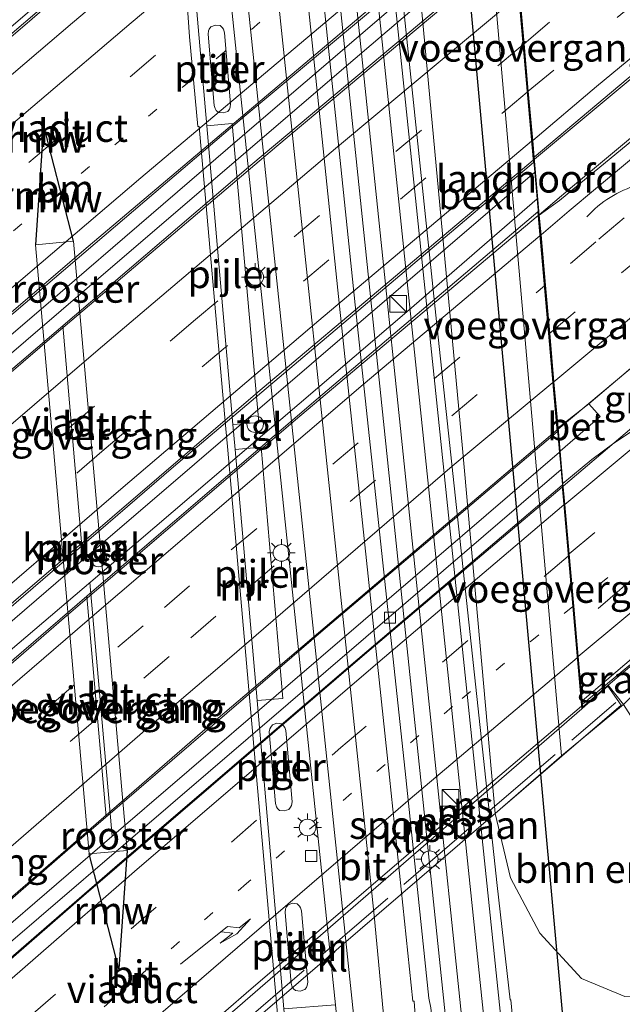
# Model space of a CAD drawing. Units: metres. Extents: x 82460 to 90000, y 449998 to 456251.
# Drawn here: x 83446 to 83500, y 450788 to 450877 of the extents above; entities that cross this region are included whole.
import ezdxf
from ezdxf.enums import TextEntityAlignment as Align

# ---------------------------------------------------------------- set-up
doc = ezdxf.new("R2010")
doc.units = ezdxf.units.M
for name, pattern in [('IE-TERREINAFSCHEIDING', [10, 8, -2]), ('VW-1-3_STREEP', [4, 1, -3]), ('VW-3-9_STREEP', [12, 3, -9])]:
    doc.linetypes.add(name, pattern=pattern)
doc.layers.get('0').update_dxf_attribs({"lineweight": 25})
for name, color, linetype, lineweight in [('B-ME-BV-GELEIDECONSTRUCTIE-GELEIDERAIL-L-B1', 213, 'BV-GELEIDERAIL', 18), ('B-ME-BV-GELEIDECONSTRUCTIE-GELEIDERAIL-L-B2', 213, 'BV-GELEIDERAIL', 18), ('B-ME-GR-BOMENSTRUIKEN-GV-B6', 93, 'Continuous', 18), ('B-ME-GW-TEENLIJN-L-B1', 93, 'Continuous', 18), ('B-ME-IE-GRASLAND-GV-B6', 93, 'Continuous', 18), ('B-ME-IE-INRICHTINGSELEMENT-GV-B7', 253, 'Continuous', 18), ('B-ME-IE-INRICHTINGSELEMENT-S-B1', 253, 'Continuous', 18), ('B-ME-IE-INRICHTINGSELEMENT-S-B2', 253, 'Continuous', 18), ('B-ME-IE-MEUBILAIR_WEGMEUBILAIR-LICHTMAST-S-B1', 8, 'Continuous', 18), ('B-ME-IE-MEUBILAIR_WEGMEUBILAIR-LICHTMAST-S-B2', 8, 'Continuous', 18), ('B-ME-IE-TERREINAFSCHEIDING-RASTERHEKWERK-L-B2', 8, 'IE-TERREINAFSCHEIDING', 18), ('B-ME-KW-DUIKER-L-B1', 10, 'Continuous', 25), ('B-ME-KW-LANDHOOFD-GV-B6', 173, 'Continuous', 18), ('B-ME-KW-PIJLER-GV-B6', 173, 'Continuous', 18), ('B-ME-KW-REMMINGWERK-L-B1', 10, 'Continuous', 25), ('B-ME-KW-VIADUCT-GV-B7', 173, 'Continuous', 18), ('B-ME-KW-VOEGOVERGANG-L-B2', 8, 'Continuous', 18), ('B-ME-MW-MUUR-GV-B6', 8, 'IE-TERREINAFSCHEIDING-KUNSTMATIG', 18), ('B-ME-OB-BEKLEDING-GV-B6', 253, 'Continuous', 18), ('B-ME-OG-WATER-GV-B6', 153, 'Continuous', 18), ('B-ME-SB-SPOOR-GV-B6', 253, 'Continuous', 18), ('B-ME-SB-SPOOR-L-B1', 253, 'Continuous', 18), ('B-ME-VH-VERH_SOORT-BETON-OVERIG-GV-B6', 8, 'IE-TERREINAFSCHEIDING-NATUURLIJK-HOUTWAL', 18), ('B-ME-VH-VERH_SOORT-BITUMEN-GV-B6', 8, 'IE-TERREINAFSCHEIDING-NATUURLIJK-HOUTWAL', 18), ('B-ME-VH-VERH_SOORT-BITUMEN-GV-B7', 8, 'IE-TERREINAFSCHEIDING-NATUURLIJK-HOUTWAL', 18), ('B-ME-VH-VERH_SOORT-KLINKERS-GV-B6', 8, 'IE-TERREINAFSCHEIDING-NATUURLIJK-HOUTWAL', 18), ('B-ME-VH-VERH_SOORT-TEGELS-GV-B6', 8, 'Continuous', 18), ('B-ME-VV-KOLK-S-B1', 8, 'Continuous', 18), ('B-ME-VW-MARKERING-13STREEP-045-L-B1', 255, 'VW-1-3_STREEP', 18), ('B-ME-VW-MARKERING-13STREEP-045-L-B2', 255, 'VW-1-3_STREEP', 18), ('B-ME-VW-MARKERING-39STREEP-015-L-B1', 255, 'VW-3-9_STREEP', 18), ('B-ME-VW-MARKERING-39STREEP-015-L-B2', 255, 'VW-3-9_STREEP', 18), ('B-ME-VW-MARKERING-PIJLRE750-S-B1', 7, 'Continuous', 18), ('B-ME-VW-MARKERING-PIJLRE750-S-B2', 7, 'Continuous', 18), ('B-ME-VW-MARKERING-PIJLVERDRIJF750-S-B1', 7, 'Continuous', 18), ('B-ME-VW-MARKERING-STREEP-015-L-B1', 7, 'Continuous', 18), ('B-ME-VW-MARKERING-STREEP-015-L-B2', 7, 'Continuous', 18)]:
    doc.layers.add(name, color=color, linetype=linetype, lineweight=lineweight)
doc.styles.add('NLCS-ISO', font='NLCS-ISO.TTF')
doc.linetypes.add('BV-GELEIDERAIL', pattern='A,10,-3,[108,NLCS.SHX,S=1,R=0,X=0,Y=0],-3', length=16)
doc.linetypes.add('IE-TERREINAFSCHEIDING-KUNSTMATIG', pattern='A,4,[82,NLCS.SHX,S=0.75,R=90,X=0,Y=0],4,-2', length=10)
doc.linetypes.add('IE-TERREINAFSCHEIDING-NATUURLIJK-HOUTWAL', pattern='A,7,-1.5,[67,NLCS.SHX,S=0.75,R=45,X=0,Y=0],-1.5,7,-1.5,[70,NLCS.SHX,S=0.75,R=0,X=0,Y=0],-1.5', length=20)

# ---------------------------------------------------------------- blocks, each defined once
blk = doc.blocks.new('kast')
blk.add_line((-0.75, -0.75), (0.75, 0.75))
blk.add_lwpolyline([(-0.75, 0.75), (0.75, 0.75), (0.75, -0.75), (-0.75, -0.75)], close=True)
blk = doc.blocks.new('dtb')
blk.add_circle((0, 0), 0.75)
blk = doc.blocks.new('kolk')
blk.add_lwpolyline([(-0.5, -0.5), (0.5, -0.5), (0.5, 0.5), (-0.5, 0.5)], close=True)
blk = doc.blocks.new('pijlvr')
for p, q in [((5.532, 0.366, 0.1), (5.368, -0.366, 0.1)), ((5.45, 0, 0.1), (5.45, 0, 0.1)), ((5.45, 0, 0.1), (5.45, 0, 0.1)), ((7.451, -0.447, 0.1), (5.532, 0.366, 0.1)), ((5.368, -0.366, 0.1), (7.451, -0.447, 0.1))]:
    blk.add_line(p, q)
blk.add_arc((2.725, -9.685, 0.1), 10.061, 74.28528, 105.71472)
blk = doc.blocks.new('lantaarnpaal')
for p, q in [((0, 0.75), (0, 1.25)), ((-0.75, 0), (-1.25, 0)), ((-0.884, 0.884), (-0.53, 0.53)), ((0.53, 0.53), (0.884, 0.884)), ((0.75, 0), (1.25, 0)), ((-0.53, -0.53), (-0.884, -0.884)), ((0, -0.75), (0, -1.25)), ((0.53, -0.53), (0.884, -0.884))]:
    blk.add_line(p, q)
blk.add_circle((0, 0), 0.75)
blk = doc.blocks.new('pijlr')
for p, q in [((0, 0, 0.1), (5.45, 0, 0.1)), ((5.45, -0.75, 0.1), (4.7, 0, 0.1)), ((6.2, -0.75, 0.1), (5.45, 0, 0.1)), ((4, -0.75, 0.1), (5.45, -0.75, 0.1)), ((5.7, -1.05, 0.1), (4, -0.75, 0.1)), ((7.5, -0.75, 0.1), (5.7, -1.05, 0.1)), ((7.5, -0.75, 0.1), (6.2, -0.75, 0.1))]:
    blk.add_line(p, q)

msp = doc.modelspace()

# ---------------------------------------------------------------- linework, layer by layer
at = {"layer": 'B-ME-BV-GELEIDECONSTRUCTIE-GELEIDERAIL-L-B1'}
msp.add_line((83494.631, 450840.184, 8.799), (83506.838, 450850.401, 8.807), dxfattribs=at)
for points in [[(83492.478, 450864.573, 9.112), (83503.983, 450874.157, 9.201), (83526.213, 450892.416, 9.053), (83526.649, 450892.772, 9.049)], [(83492.92, 450859.56, 9.196), (83495.733, 450861.958, 9.169), (83511.597, 450875.169, 9.178), (83520.547, 450882.519, 9.108), (83524.249, 450885.56, 9.079)], [(83495.087, 450835.019, 9.186), (83502.489, 450841.314, 9.192), (83505.944, 450844.021, 9.186), (83507.476, 450845.221, 9.183), (83509.355, 450846.746, 9.173)], [(83517.7, 450832.646, 8.87), (83508.121, 450824.678, 8.91), (83496.826, 450815.324, 8.846)]]:
    msp.add_polyline3d(points, dxfattribs=at)
at = {"layer": 'B-ME-BV-GELEIDECONSTRUCTIE-GELEIDERAIL-L-B2'}
for points in [[(83488.497, 450908.515, 8.734), (83471.748, 450894.587, 8.734), (83450.758, 450876.906, 8.823), (83429.618, 450858.885, 8.869), (83409.606, 450841.64, 8.762)], [(83411.38, 450821.527, 9.191), (83425.572, 450833.877, 9.13), (83451.774, 450856.367, 9.116), (83478.386, 450878.832, 9.163), (83490.24, 450888.778, 9.163)], [(83490.682, 450883.765, 8.659), (83469.223, 450865.742, 8.664), (83449.112, 450848.666, 8.664), (83430.109, 450832.336, 8.673), (83411.825, 450816.467, 8.823)], [(83413.552, 450796.889, 9.224), (83426.252, 450807.962, 9.172), (83445.426, 450824.572, 9.144), (83467.504, 450843.516, 9.121), (83492.384, 450864.494, 9.112)], [(83492.826, 450859.481, 9.196), (83471.296, 450841.352, 9.2), (83450.215, 450823.307, 9.191), (83432.171, 450807.666, 9.224), (83414.001, 450791.797, 9.224)], [(83415.739, 450772.074, 8.743), (83438.488, 450792.013, 8.809), (83462.501, 450812.861, 8.799), (83494.537, 450840.105, 8.799)], [(83416.2, 450766.861, 9.289), (83427.841, 450777.187, 9.284), (83451.989, 450798.229, 9.284), (83477.339, 450819.991, 9.247), (83494.994, 450834.94, 9.186)], [(83496.74, 450815.16, 8.771), (83488.755, 450808.383, 8.771), (83466.461, 450789.22, 8.757), (83447.314, 450772.584, 8.748), (83428.293, 450755.844, 8.799), (83417.974, 450746.739, 8.855)]]:
    msp.add_polyline3d(points, dxfattribs=at)
at = {"layer": 'B-ME-GR-BOMENSTRUIKEN-GV-B6'}
msp.add_polyline3d([(83513.365, 450792.015, 0.171), (83505.819, 450788.819, 0.171), (83500.649, 450788.91, 0.171), (83496.734, 450790.541, 0.171), (83492.964, 450794.652, 0.171), (83490.313, 450799.64, 0.171), (83488.929, 450805.447, 0.169), (83494.926, 450810.665, 4.466), (83500.534, 450815.293, 8.154), (83514.693, 450793.062, 0.171), (83513.365, 450792.015, 0.171)], dxfattribs=at)
at = {"layer": 'B-ME-GW-TEENLIJN-L-B1'}
msp.add_polyline3d([(83514.693, 450793.062, 0.171), (83513.365, 450792.015, 0.171), (83505.819, 450788.819, 0.171), (83500.649, 450788.91, 0.171), (83496.734, 450790.541, 0.171), (83492.964, 450794.652, 0.171), (83490.313, 450799.64, 0.171), (83488.929, 450805.447, 0.169)], dxfattribs=at)
at = {"layer": 'B-ME-IE-GRASLAND-GV-B6'}
for points in [[(83490.722, 450784.864, 0.144), (83490.346, 450788.608, 0.144), (83490.289, 450788.602, 0.144), (83489.116, 450798.944, 0.165), (83483.709, 450849.348, 0.275), (83480.452, 450880.33, 0.276), (83478.435, 450899.761, 0.466), (83479.815, 450899.881, 0.418), (83478.708, 450910.792, 0.401), (83479.052, 450912.812, 0.24), (83485.98, 450838.42, 0.358), (83488.929, 450805.447, 0.169), (83490.313, 450799.64, 0.171), (83492.964, 450794.652, 0.171), (83496.734, 450790.541, 0.171), (83500.649, 450788.91, 0.171)], [(83494.738, 450860.853, 8.387), (83492.923, 450859.521, 8.642), (83492.462, 450864.744, 8.383), (83503.041, 450873.639, 8.388), (83516.473, 450884.718, 8.393), (83526.793, 450893.202, 8.33), (83524.069, 450885.019, 8.328), (83515.758, 450878.174, 8.351), (83506.581, 450870.609, 8.359), (83497.176, 450862.862, 8.365), (83494.738, 450860.853, 8.387)], [(83497.667, 450837.427, 8.503), (83495.065, 450835.277, 8.521), (83494.807, 450838.183, 8.664), (83498.434, 450841.324, 8.2), (83497.386, 450842.462, 8.099), (83504.948, 450848.894, 7.95), (83506.795, 450850.464, 7.915), (83509.473, 450846.574, 8.378), (83502.934, 450841.087, 8.411), (83499.643, 450838.909, 8.443), (83497.667, 450837.427, 8.503)], [(83500.534, 450815.293, 8.154), (83499.138, 450817.041, 8.154), (83518.393, 450833.35, 8.199), (83500.534, 450815.293, 8.154)]]:
    msp.add_polyline3d(points, dxfattribs=at)
at = {"layer": 'B-ME-IE-INRICHTINGSELEMENT-GV-B7'}
for points in [[(83427.368, 450831.728, 8.179), (83411.624, 450818.183, 8.258), (83411.486, 450819.753, 8.258), (83424.855, 450831.25, 8.258), (83448.566, 450851.574, 8.258), (83467.163, 450867.575, 8.24), (83490.4, 450887.531, 8.198), (83490.547, 450885.866, 8.179), (83474.862, 450872.449, 8.179), (83449.745, 450850.889, 8.193), (83427.368, 450831.728, 8.179)], [(83439.234, 450815.178, 8.58), (83413.825, 450793.222, 8.534), (83413.609, 450795.67, 8.534), (83419.273, 450800.557, 8.534), (83437.049, 450815.75, 8.566), (83451.217, 450827.955, 8.51), (83472.358, 450846.071, 8.454), (83492.53, 450863.41, 8.45), (83492.743, 450860.991, 8.515), (83481.158, 450850.975, 8.566), (83453.224, 450827.077, 8.566), (83439.234, 450815.178, 8.58)], [(83425.796, 450777.184, 8.58), (83415.977, 450768.816, 8.673), (83415.842, 450770.339, 8.361), (83424.141, 450777.486, 8.338), (83439.282, 450790.463, 8.338), (83453.441, 450802.632, 8.277), (83477.029, 450822.848, 8.207), (83494.763, 450838.116, 8.207), (83494.904, 450836.527, 8.552), (83456.012, 450803.138, 8.529), (83439.407, 450788.909, 8.538), (83425.796, 450777.184, 8.58)]]:
    msp.add_polyline3d(points, dxfattribs=at)
at = {"layer": 'B-ME-IE-TERREINAFSCHEIDING-RASTERHEKWERK-L-B2'}
for points in [[(83491.339, 450915.553, 9.051), (83471.613, 450898.522, 9.042), (83429.077, 450862.027, 9.051), (83406.479, 450842.71, 9.051)], [(83414.57, 450742.263, 9.056), (83434.164, 450759.156, 9.098), (83458.036, 450779.546, 9.06), (83480.692, 450799.052, 9.037), (83499.824, 450815.478, 9.06)]]:
    msp.add_polyline3d(points, dxfattribs=at)
at = {"layer": 'B-ME-KW-DUIKER-L-B1'}
msp.add_line((83496.69, 450769.267, -1.432), (83483.283, 450916.327, -1.432), dxfattribs=at)
at = {"layer": 'B-ME-KW-LANDHOOFD-GV-B6'}
for points in [[(83496.8, 450815.628, 8.068), (83496.848, 450815.079, 8.132), (83499.138, 450817.041, 8.154), (83500.534, 450815.293, 8.154), (83494.926, 450810.665, 4.466), (83486.114, 450911.722, 4.653)], [(83491.163, 450879.458, 8.095), (83491.556, 450875.005, 8.188), (83491.935, 450870.714, 8.263), (83492.328, 450866.27, 8.403), (83492.462, 450864.744, 8.383), (83492.923, 450859.521, 8.642), (83493.082, 450857.725, 8.38), (83493.481, 450853.2, 8.347), (83493.864, 450848.862, 8.23), (83494.253, 450844.46, 8.165), (83494.621, 450840.297, 8.468), (83494.807, 450838.183, 8.664), (83495.065, 450835.277, 8.521), (83495.234, 450833.365, 8.446), (83495.626, 450828.924, 8.342), (83496.044, 450824.192, 8.243), (83496.447, 450819.626, 8.154), (83496.8, 450815.628, 8.068)]]:
    msp.add_polyline3d(points, dxfattribs=at)
at = {"layer": 'B-ME-KW-PIJLER-GV-B6'}
for points in [[(83463.024, 450875.878, 0.241), (83463.035, 450876.173, 0.248), (83463.112, 450876.324, 0.251), (83463.264, 450876.543, 0.257), (83463.674, 450876.67, 0.247), (83464.098, 450876.648, 0.237), (83464.285, 450876.46, 0.231), (83464.388, 450876.319, 0.226), (83464.486, 450876.002, 0.239), (83465.036, 450869.584, 0.25), (83465.012, 450869.277, 0.247), (83464.938, 450869.095, 0.245), (83464.785, 450868.885, 0.243), (83464.375, 450868.761, 0.251), (83463.95, 450868.798, 0.252), (83463.751, 450868.982, 0.254), (83463.647, 450869.14, 0.256), (83463.55, 450869.437, 0.259), (83463.024, 450875.878, 0.241)], [(83467.595, 450840.793, 0.248), (83465.253, 450840.596, 0.249), (83462.897, 450867.585, 0.409), (83465.188, 450867.784, 0.405), (83467.595, 450840.793, 0.248)], [(83447.416, 450856.836, -0.5), (83450.865, 450857.155, -0.5), (83455.702, 450802.096, -0.5), (83452.262, 450801.81, -0.5), (83447.416, 450856.836, -0.5)], [(83467.432, 450815.668, 0.43), (83465.45, 450838.348, 0.368), (83467.795, 450838.552, 0.241), (83469.776, 450815.834, 0.427), (83467.432, 450815.668, 0.43)], [(83468.533, 450812.822, 0.233), (83468.595, 450813.105, 0.233), (83468.671, 450813.266, 0.233), (83468.824, 450813.47, 0.234), (83469.233, 450813.613, 0.235), (83469.643, 450813.552, 0.234), (83469.83, 450813.367, 0.234), (83469.933, 450813.219, 0.234), (83470.027, 450812.944, 0.234), (83470.594, 450806.498, 0.221), (83470.551, 450806.189, 0.22), (83470.458, 450806.017, 0.221), (83470.306, 450805.806, 0.22), (83469.893, 450805.698, 0.22), (83469.469, 450805.728, 0.22), (83469.284, 450805.898, 0.221), (83469.202, 450806.069, 0.22), (83469.105, 450806.367, 0.221), (83468.533, 450812.822, 0.233)], [(83469.963, 450796.521, 0.27), (83470.006, 450796.824, 0.27), (83470.081, 450797.007, 0.27), (83470.233, 450797.213, 0.27), (83470.642, 450797.356, 0.271), (83471.071, 450797.277, 0.271), (83471.258, 450797.094, 0.271), (83471.362, 450796.936, 0.271), (83471.445, 450796.649, 0.271), (83472.009, 450790.226, 0.24), (83471.966, 450789.907, 0.239), (83471.892, 450789.719, 0.239), (83471.738, 450789.537, 0.239), (83471.328, 450789.405, 0.236), (83470.901, 450789.466, 0.236), (83470.717, 450789.616, 0.236), (83470.612, 450789.783, 0.237), (83470.514, 450790.096, 0.237), (83469.963, 450796.521, 0.27)]]:
    msp.add_polyline3d(points, dxfattribs=at)
at = {"layer": 'B-ME-KW-REMMINGWERK-L-B1'}
for p, q in [((83448.038, 450865.777, 1.327), (83447.416, 450856.836, -0.499)), ((83450.865, 450857.155, -0.499), (83448.874, 450864.865, 1.283))]:
    msp.add_line(p, q, dxfattribs=at)
for points in [[(83448.874, 450864.865, 1.283), (83448.165, 450867.61, 1.407), (83448.038, 450865.777, 1.327)], [(83455.702, 450802.096, -0.499), (83454.937, 450791.406, 1.389), (83452.262, 450801.81, -0.499)]]:
    msp.add_polyline3d(points, dxfattribs=at)
at = {"layer": 'B-ME-KW-VIADUCT-GV-B7'}
for points in [[(83491.123, 450915.974, 8.734), (83491.565, 450915.477, 7.937), (83488.192, 450912.532, 7.932), (83490.4, 450887.531, 8.524), (83467.163, 450867.575, 8.524), (83448.566, 450851.574, 8.524), (83424.855, 450831.25, 8.524), (83411.486, 450819.753, 8.524), (83409.276, 450844.812, 7.932), (83406.567, 450842.484, 7.932), (83406.127, 450842.996, 8.767), (83409.283, 450845.707, 8.035), (83488.104, 450913.345, 8.039), (83491.123, 450915.974, 8.734)], [(83419.273, 450800.557, 8.659), (83413.609, 450795.67, 8.659), (83411.624, 450818.183, 8.342), (83427.368, 450831.728, 8.333), (83449.745, 450850.889, 8.333), (83474.862, 450872.449, 8.333), (83490.547, 450885.866, 8.179), (83492.53, 450863.41, 8.613), (83472.358, 450846.071, 8.613), (83451.217, 450827.955, 8.641), (83437.049, 450815.75, 8.659), (83419.273, 450800.557, 8.659)], [(83413.825, 450793.222, 8.669), (83439.234, 450815.178, 8.687), (83453.224, 450827.077, 8.687), (83481.158, 450850.975, 8.687), (83492.743, 450860.991, 8.641), (83494.763, 450838.116, 8.664), (83477.029, 450822.848, 8.664), (83453.441, 450802.632, 8.412), (83439.282, 450790.463, 8.412), (83424.141, 450777.486, 8.412), (83415.842, 450770.339, 8.417), (83413.825, 450793.222, 8.669)], [(83494.904, 450836.527, 8.762), (83496.809, 450814.952, 8.128), (83499.13, 450816.964, 8.188), (83500.311, 450815.237, 8.366), (83414.786, 450741.727, 8.021), (83413.824, 450742.927, 8.146), (83417.941, 450746.541, 8.128), (83415.977, 450768.816, 8.762), (83425.796, 450777.184, 8.762), (83439.407, 450788.909, 8.762), (83456.012, 450803.138, 8.762), (83494.904, 450836.527, 8.762)]]:
    msp.add_polyline3d(points, dxfattribs=at)
at = {"layer": 'B-ME-KW-VOEGOVERGANG-L-B2'}
for p, q in [((83492.53, 450863.41, 8.45), (83490.547, 450885.866, 8.179)), ((83494.763, 450838.116, 8.207), (83492.743, 450860.991, 8.641)), ((83451.6, 450829.64, 8.492), (83449.88, 450849.537, 8.164)), ((83496.809, 450814.952, 8.128), (83494.904, 450836.527, 8.552)), ((83452.342, 450826.327, 8.534), (83454.347, 450803.408, 8.071)), ((83453.812, 450805.145, 8.119), (83452.044, 450825.069, 8.515))]:
    msp.add_line(p, q, dxfattribs=at)
at = {"layer": 'B-ME-MW-MUUR-GV-B6'}
msp.add_polyline3d([(83462.897, 450867.585, 0.409), (83465.253, 450840.596, 0.249), (83465.45, 450838.348, 0.368), (83467.432, 450815.668, 0.43), (83469.863, 450787.805, 0.298), (83472.708, 450755.267, 0.329), (83474.881, 450744.519, 0.334), (83474.659, 450744.445, 0.13), (83474.226, 450744.3, -0.5), (83472.103, 450755.327, -0.5), (83466.784, 450815.61, -0.5), (83464.807, 450838.283, -0.5), (83464.592, 450840.537, -0.5), (83462.198, 450867.537, -0.5), (83462.098, 450867.532, -0.5), (83461.342, 450875.631, -0.5), (83460.6, 450886.081, -0.5), (83458.783, 450907.736, -0.5), (83459.506, 450907.253, 0.402), (83460.639, 450893.439, 0.445), (83462.897, 450867.585, 0.409)], dxfattribs=at)
at = {"layer": 'B-ME-OB-BEKLEDING-GV-B6'}
msp.add_polyline3d([(83494.926, 450810.665, 4.466), (83488.929, 450805.447, 0.169), (83485.98, 450838.42, 0.358), (83479.052, 450912.812, 0.24), (83488.583, 450913.852, 6.61), (83486.114, 450911.722, 4.653), (83494.926, 450810.665, 4.466)], dxfattribs=at)
at = {"layer": 'B-ME-OG-WATER-GV-B6'}
for points in [[(83461.342, 450875.631, -0.5), (83462.098, 450867.532, -0.5), (83462.198, 450867.537, -0.5), (83464.592, 450840.537, -0.5), (83464.807, 450838.283, -0.5), (83466.784, 450815.61, -0.5), (83472.103, 450755.327, -0.5), (83474.226, 450744.3, -0.5), (83475.358, 450729.942, -0.5), (83477.968, 450687.609, -0.5), (83452.279, 450665.848, -0.5), (83449.783, 450688.643, -0.5), (83447.668, 450714.036, -0.5), (83447.006, 450715.56, -0.5), (83447.22, 450715.583, -0.5), (83444.516, 450749.436, -0.5), (83432.843, 450882.354, -0.5), (83458.783, 450907.736, -0.5), (83460.6, 450886.081, -0.5), (83461.342, 450875.631, -0.5)], [(83447.416, 450856.836, -0.5), (83452.262, 450801.81, -0.5), (83455.702, 450802.096, -0.5), (83450.865, 450857.155, -0.5), (83447.416, 450856.836, -0.5)]]:
    msp.add_polyline3d(points, dxfattribs=at)
at = {"layer": 'B-ME-SB-SPOOR-GV-B6'}
for points in [[(83483.144, 450787.885, 0.176), (83482.957, 450788.776, 0.27), (83480.821, 450809.286, 0.236), (83476.282, 450851.4, 0.28), (83471.88, 450894.057, 0.271), (83472.008, 450894.072, 0.273), (83472.735, 450894.158, 0.284), (83472.522, 450896.856, 0.344), (83471.203, 450909.466, 0.343), (83477.111, 450909.668, 0.412), (83478.105, 450900.341, 0.442)], [(83478.105, 450900.341, 0.442), (83478.171, 450899.724, 0.451), (83478.435, 450899.761, 0.466), (83480.452, 450880.33, 0.276), (83483.709, 450849.348, 0.275), (83489.116, 450798.944, 0.165), (83490.289, 450788.602, 0.144), (83490.346, 450788.608, 0.144), (83490.722, 450784.864, 0.144)]]:
    msp.add_polyline3d(points, dxfattribs=at)
at = {"layer": 'B-ME-SB-SPOOR-L-B1'}
for points in [[(83494.206, 450701.399, 0.18), (83493.036, 450720.323, 0.18), (83487.938, 450786.711, 0.18), (83475.14, 450909.6, 0.18)], [(83495.638, 450702.616, 0.18), (83494.529, 450720.419, 0.18), (83489.468, 450786.73, 0.18), (83476.681, 450909.654, 0.18)], [(83471.728, 450909.485, 0.181), (83484.529, 450786.49, 0.189), (83489.616, 450720.745, 0.289), (83490.957, 450698.638, 0.321)], [(83473.183, 450909.533, 0.18), (83486, 450786.318, 0.18), (83491.115, 450720.06, 0.18), (83492.366, 450699.836, 0.18)]]:
    msp.add_polyline3d(points, dxfattribs=at)
at = {"layer": 'B-ME-VH-VERH_SOORT-BETON-OVERIG-GV-B6'}
msp.add_polyline3d([(83494.807, 450838.183, 8.664), (83494.621, 450840.297, 8.468), (83497.386, 450842.462, 8.099), (83498.434, 450841.324, 8.2), (83494.807, 450838.183, 8.664)], dxfattribs=at)
at = {"layer": 'B-ME-VH-VERH_SOORT-BITUMEN-GV-B6'}
for points in [[(83479.384, 450808.728, 0.207), (83481.503, 450788.496, 0.204), (83481.634, 450788.506, 0.204), (83488.074, 450695.712, 0.23), (83485.512, 450693.993, 0.276), (83483.099, 450692.375, 0.257), (83481.4, 450718.806, 0.257), (83478.961, 450757.155, 0.239), (83476.847, 450780.682, 0.238), (83464.994, 450893.934, 0.204), (83467.035, 450901.27, 0.157), (83468.805, 450909.927, 0.197), (83474.871, 450851.299, 0.212), (83479.384, 450808.728, 0.207)], [(83526.793, 450893.202, 8.33), (83516.473, 450884.718, 8.393), (83503.041, 450873.639, 8.388), (83492.462, 450864.744, 8.383), (83492.328, 450866.27, 8.403), (83491.935, 450870.714, 8.263), (83491.556, 450875.005, 8.188), (83491.163, 450879.458, 8.095), (83490.747, 450884.167, 8.212), (83493.048, 450885.969, 7.975), (83493.514, 450885.374, 7.942), (83506.866, 450896.304, 7.951), (83517.791, 450905.283, 7.887), (83526.793, 450893.202, 8.33)], [(83507.021, 450851.467, 8.012), (83504.586, 450849.319, 7.981), (83504.948, 450848.894, 7.95), (83497.386, 450842.462, 8.099), (83494.621, 450840.297, 8.468), (83494.253, 450844.46, 8.165), (83493.864, 450848.862, 8.23), (83493.481, 450853.2, 8.347), (83493.082, 450857.725, 8.38), (83492.923, 450859.521, 8.642), (83494.738, 450860.853, 8.387), (83497.176, 450862.862, 8.365), (83506.581, 450870.609, 8.359), (83515.758, 450878.174, 8.351), (83524.069, 450885.019, 8.328), (83507.021, 450851.467, 8.012)], [(83519.826, 450835.148, 8.003), (83509.995, 450826.861, 8.06), (83496.8, 450815.628, 8.068), (83496.447, 450819.626, 8.154), (83496.044, 450824.192, 8.243), (83495.626, 450828.924, 8.342), (83495.234, 450833.365, 8.446), (83495.065, 450835.277, 8.521), (83497.667, 450837.427, 8.503), (83499.643, 450838.909, 8.443), (83502.934, 450841.087, 8.411), (83509.473, 450846.574, 8.378), (83519.826, 450835.148, 8.003)], [(83499.138, 450817.041, 8.154), (83496.848, 450815.079, 8.132), (83496.8, 450815.628, 8.068), (83509.995, 450826.861, 8.06), (83519.826, 450835.148, 8.003), (83518.393, 450833.35, 8.199), (83499.138, 450817.041, 8.154)]]:
    msp.add_polyline3d(points, dxfattribs=at)
at = {"layer": 'B-ME-VH-VERH_SOORT-BITUMEN-GV-B7'}
for points in [[(83474.381, 450900.681, 7.932), (83488.145, 450912.492, 7.932), (83490.266, 450888.485, 8.473), (83486.743, 450885.538, 8.473), (83466.278, 450868.418, 8.473), (83438.313, 450844.608, 8.501), (83424.422, 450832.605, 8.51), (83411.395, 450821.35, 8.52), (83409.323, 450844.852, 7.931), (83411.885, 450847.05, 7.931), (83444.106, 450874.701, 7.932), (83474.381, 450900.681, 7.932)], [(83492.404, 450864.267, 8.45), (83459.894, 450836.781, 8.482), (83437.121, 450817.173, 8.51), (83413.567, 450796.718, 8.552), (83411.801, 450816.75, 8.184), (83442.831, 450843.525, 8.17), (83466.865, 450864.023, 8.151), (83490.66, 450884.015, 8.364), (83492.404, 450864.267, 8.45)], [(83434.316, 450788.222, 8.128), (83415.752, 450771.927, 8.434), (83413.982, 450792.011, 8.492), (83417.574, 450795.168, 8.487), (83438.016, 450813.026, 8.515), (83452.943, 450825.841, 8.515), (83455.569, 450828.09, 8.475), (83473.375, 450843.338, 8.515), (83492.796, 450859.823, 8.642), (83494.552, 450839.938, 8.662), (83473.204, 450821.838, 8.1), (83466.219, 450815.825, 8.077), (83450.308, 450802.128, 8.123), (83434.316, 450788.222, 8.128)], [(83496.762, 450814.912, 8.128), (83417.988, 450746.581, 8.128), (83416.173, 450767.16, 8.548), (83437.387, 450785.658, 8.506), (83454.582, 450800.575, 8.506), (83475.72, 450818.714, 8.58), (83494.978, 450835.118, 8.552), (83496.762, 450814.912, 8.128)]]:
    msp.add_polyline3d(points, dxfattribs=at)
at = {"layer": 'B-ME-VH-VERH_SOORT-KLINKERS-GV-B6'}
for points in [[(83482.957, 450788.776, 0.27), (83483.144, 450787.885, 0.176), (83483.53, 450784.141, 0.194), (83488.156, 450722.202, 0.28), (83489.41, 450697.324, 0.212), (83488.074, 450695.712, 0.23), (83481.634, 450788.506, 0.204), (83481.503, 450788.496, 0.204), (83479.384, 450808.728, 0.207), (83474.871, 450851.299, 0.212), (83468.805, 450909.927, 0.197), (83470.242, 450910.01, 0.343), (83471.561, 450896.742, 0.336), (83471.88, 450894.057, 0.271), (83476.282, 450851.4, 0.28), (83480.821, 450809.286, 0.236), (83482.957, 450788.776, 0.27)], [(83483.099, 450692.375, 0.257), (83481.265, 450690.489, 0.257), (83479.693, 450717.661, 0.257), (83478.067, 450747.188, 0.257), (83475.842, 450774.741, 0.257), (83474.533, 450788.155, 0.208), (83463.527, 450893.705, 0.196), (83464.994, 450893.934, 0.204), (83476.847, 450780.682, 0.238), (83478.961, 450757.155, 0.239), (83481.4, 450718.806, 0.257), (83483.099, 450692.375, 0.257)]]:
    msp.add_polyline3d(points, dxfattribs=at)
at = {"layer": 'B-ME-VH-VERH_SOORT-TEGELS-GV-B6'}
for points in [[(83463.527, 450893.705, 0.196), (83474.533, 450788.155, 0.208), (83469.863, 450787.805, 0.298), (83467.432, 450815.668, 0.43), (83469.776, 450815.834, 0.427), (83467.795, 450838.552, 0.241), (83465.45, 450838.348, 0.368), (83465.253, 450840.596, 0.249), (83467.595, 450840.793, 0.248), (83465.188, 450867.784, 0.405), (83462.897, 450867.585, 0.409), (83460.639, 450893.439, 0.445), (83463.527, 450893.705, 0.196)], [(83463.95, 450868.798, 0.252), (83464.375, 450868.761, 0.251), (83464.785, 450868.885, 0.243), (83464.938, 450869.095, 0.245), (83465.012, 450869.277, 0.247), (83465.036, 450869.584, 0.25), (83464.486, 450876.002, 0.239), (83464.388, 450876.319, 0.226), (83464.285, 450876.46, 0.231), (83464.098, 450876.648, 0.237), (83463.674, 450876.67, 0.247), (83463.264, 450876.543, 0.257), (83463.112, 450876.324, 0.251), (83463.035, 450876.173, 0.248), (83463.024, 450875.878, 0.241), (83463.55, 450869.437, 0.259), (83463.647, 450869.14, 0.256), (83463.751, 450868.982, 0.254), (83463.95, 450868.798, 0.252)], [(83469.469, 450805.728, 0.22), (83469.893, 450805.698, 0.22), (83470.306, 450805.806, 0.22), (83470.458, 450806.017, 0.221), (83470.551, 450806.189, 0.22), (83470.594, 450806.498, 0.221), (83470.027, 450812.944, 0.234), (83469.933, 450813.219, 0.234), (83469.83, 450813.367, 0.234), (83469.643, 450813.552, 0.234), (83469.233, 450813.613, 0.235), (83468.824, 450813.47, 0.234), (83468.671, 450813.266, 0.233), (83468.595, 450813.105, 0.233), (83468.533, 450812.822, 0.233), (83469.105, 450806.367, 0.221), (83469.202, 450806.069, 0.22), (83469.284, 450805.898, 0.221), (83469.469, 450805.728, 0.22)], [(83470.901, 450789.466, 0.236), (83471.328, 450789.405, 0.236), (83471.738, 450789.537, 0.239), (83471.892, 450789.719, 0.239), (83471.966, 450789.907, 0.239), (83472.009, 450790.226, 0.24), (83471.445, 450796.649, 0.271), (83471.362, 450796.936, 0.271), (83471.258, 450797.094, 0.271), (83471.071, 450797.277, 0.271), (83470.642, 450797.356, 0.271), (83470.233, 450797.213, 0.27), (83470.081, 450797.007, 0.27), (83470.006, 450796.824, 0.27), (83469.963, 450796.521, 0.27), (83470.514, 450790.096, 0.237), (83470.612, 450789.783, 0.237), (83470.717, 450789.616, 0.236), (83470.901, 450789.466, 0.236)]]:
    msp.add_polyline3d(points, dxfattribs=at)
at = {"layer": 'B-ME-VW-MARKERING-13STREEP-045-L-B1'}
msp.add_polyline3d([(83515.161, 450840.296, 8.208), (83514.258, 450839.536, 8.213), (83505.216, 450831.953, 8.202), (83496.044, 450824.192, 8.243)], dxfattribs=at)
at = {"layer": 'B-ME-VW-MARKERING-13STREEP-045-L-B2'}
for points in [[(83489.663, 450895.304, 8.352), (83483.037, 450889.769, 8.349), (83464.494, 450874.277, 8.342), (83436.258, 450850.301, 8.3), (83420.821, 450836.921, 8.328), (83410.789, 450828.227, 8.347)], [(83495.947, 450824.149, 8.272), (83485.079, 450815.107, 8.272), (83466.469, 450799.125, 8.23), (83447.265, 450782.49, 8.286), (83426.516, 450764.353, 8.328), (83417.158, 450755.993, 8.268)]]:
    msp.add_polyline3d(points, dxfattribs=at)
at = {"layer": 'B-ME-VW-MARKERING-39STREEP-015-L-B1'}
for points in [[(83491.556, 450875.005, 8.188), (83497.696, 450880.196, 8.146), (83511.026, 450891.196, 8.131), (83521.722, 450900.007, 8.068)], [(83491.935, 450870.714, 8.263), (83499.963, 450877.383, 8.254), (83513.324, 450888.423, 8.235), (83523.888, 450897.101, 8.174)], [(83518.662, 450874.378, 8.259), (83509.494, 450866.727, 8.258), (83500.578, 450859.289, 8.238), (83498.019, 450857.114, 8.229), (83493.481, 450853.2, 8.347)], [(83493.864, 450848.862, 8.23), (83500.356, 450854.316, 8.147), (83502.719, 450856.283, 8.163), (83511.903, 450863.982, 8.181), (83514.456, 450866.099, 8.181)], [(83495.626, 450828.924, 8.342), (83503.095, 450835.157, 8.296), (83512.214, 450842.839, 8.279), (83512.579, 450843.145, 8.278)]]:
    msp.add_polyline3d(points, dxfattribs=at)
at = {"layer": 'B-ME-VW-MARKERING-39STREEP-015-L-B2'}
for points in [[(83410.374, 450832.936, 8.212), (83418.301, 450839.776, 8.226), (83437.675, 450856.494, 8.263), (83465.898, 450880.451, 8.23), (83480.638, 450892.727, 8.271), (83489.257, 450899.905, 8.296)], [(83491.463, 450874.926, 8.188), (83461.869, 450850.077, 8.291), (83434.785, 450826.863, 8.254), (83412.6, 450807.687, 8.258)], [(83491.842, 450870.636, 8.263), (83473.919, 450855.484, 8.311), (83453.418, 450838.153, 8.366), (83433.428, 450820.858, 8.37), (83412.997, 450803.182, 8.375)], [(83414.563, 450785.413, 8.353), (83420.911, 450790.987, 8.377), (83429.796, 450798.772, 8.382), (83439.527, 450807.23, 8.379), (83454.86, 450820.475, 8.373), (83459.065, 450824.064, 8.364), (83465.11, 450829.277, 8.347), (83493.388, 450853.121, 8.347)], [(83414.964, 450780.872, 8.254), (83423.308, 450788.197, 8.28), (83432.267, 450796.087, 8.279), (83441.477, 450804.122, 8.289), (83457.213, 450817.688, 8.275), (83461.453, 450821.314, 8.266), (83466.688, 450825.884, 8.282), (83493.771, 450848.783, 8.23)], [(83416.746, 450760.661, 8.422), (83446.973, 450787.177, 8.384), (83475.002, 450811.41, 8.333), (83495.544, 450828.713, 8.361)]]:
    msp.add_polyline3d(points, dxfattribs=at)
at = {"layer": 'B-ME-VW-MARKERING-STREEP-015-L-B1'}
for points in [[(83467.035, 450901.27, 0.157), (83478.024, 450796.224, 0.284), (83480.702, 450767.746, 0.239), (83483.542, 450725.308, 0.243)], [(83526.023, 450894.235, 8.3), (83515.572, 450885.588, 8.358), (83502.248, 450874.574, 8.357), (83498.102, 450871.131, 8.42), (83492.328, 450866.27, 8.403)], [(83522.768, 450882.458, 8.319), (83516.604, 450877.341, 8.349), (83507.366, 450869.702, 8.361), (83497.998, 450861.891, 8.337), (83495.614, 450859.909, 8.348), (83493.082, 450857.725, 8.38)], [(83494.253, 450844.46, 8.165), (83502.687, 450851.517, 8.054), (83505.109, 450853.545, 8.065), (83510.29, 450857.899, 8.079)], [(83495.234, 450833.365, 8.446), (83501.038, 450838.217, 8.394), (83510.078, 450845.906, 8.365)], [(83496.447, 450819.626, 8.154), (83508.085, 450829.338, 8.128), (83517.358, 450837.152, 8.114), (83517.731, 450837.459, 8.113)]]:
    msp.add_polyline3d(points, dxfattribs=at)
at = {"layer": 'B-ME-VW-MARKERING-STREEP-015-L-B2'}
for points in [[(83409.98, 450837.394, 8.114), (83415.322, 450842.067, 8.067), (83415.888, 450842.555, 8.067), (83431.181, 450855.745, 8.067), (83456.048, 450876.904, 8.063), (83477.73, 450895.098, 8.137), (83478.325, 450895.595, 8.137), (83488.861, 450904.388, 8.123)], [(83490.072, 450890.671, 8.408), (83485.394, 450886.782, 8.394), (83475.836, 450878.835, 8.366), (83456.951, 450862.89, 8.352), (83437.067, 450845.964, 8.338), (83423.288, 450834.043, 8.325), (83421.206, 450832.242, 8.324), (83411.207, 450823.486, 8.394)], [(83491.07, 450879.38, 8.095), (83474.511, 450865.549, 8.132), (83453.087, 450847.354, 8.202), (83438.782, 450835.093, 8.16), (83412.215, 450812.055, 8.225)], [(83413.401, 450798.594, 8.487), (83426.136, 450809.727, 8.464), (83439.589, 450821.39, 8.436), (83455.134, 450834.762, 8.468), (83473.022, 450849.99, 8.436), (83492.234, 450866.192, 8.403)], [(83414.164, 450789.945, 8.433), (83418.562, 450793.831, 8.452), (83427.706, 450801.837, 8.464), (83435.363, 450808.458, 8.457), (83453.382, 450823.981, 8.472), (83456.681, 450826.809, 8.463), (83477.008, 450844.229, 8.422), (83492.988, 450857.647, 8.38)], [(83415.359, 450776.39, 8.156), (83425.682, 450785.473, 8.181), (83434.747, 450793.404, 8.18), (83444.03, 450801.449, 8.198), (83457.55, 450813.162, 8.185), (83463.846, 450818.558, 8.17), (83485.065, 450836.825, 8.188), (83494.159, 450844.382, 8.165)], [(83495.135, 450833.34, 8.468), (83478.334, 450819.076, 8.454), (83456.354, 450800.213, 8.454), (83430.237, 450777.448, 8.431), (83416.345, 450765.216, 8.534)], [(83496.356, 450819.513, 8.202), (83481.269, 450806.775, 8.235), (83455.711, 450784.748, 8.207), (83431.242, 450763.406, 8.244), (83417.571, 450751.305, 8.282)]]:
    msp.add_polyline3d(points, dxfattribs=at)

# ---------------------------------------------------------------- block references
at = {"layer": 'B-ME-IE-INRICHTINGSELEMENT-S-B1', "rotation": 90}
for p in [(83480.183, 450851.509, 1.736), (83484.903, 450806.867, 1.77)]:
    msp.add_blockref('kast', p, dxfattribs=at)
at = {"layer": 'B-ME-IE-INRICHTINGSELEMENT-S-B2', "rotation": 90}
for p in [(83467.263, 450840.63, 0.001), (83453.099, 450828.499, 0.001)]:
    msp.add_blockref('dtb', p, dxfattribs=at)
at = {"layer": 'B-ME-IE-MEUBILAIR_WEGMEUBILAIR-LICHTMAST-S-B1', "rotation": 90}
for p in [(83467.268, 450853.927, 0.286), (83469.634, 450828.997, 0.234), (83471.994, 450804.188, 0.217)]:
    msp.add_blockref('lantaarnpaal', p, dxfattribs=at)
at = {"layer": 'B-ME-IE-MEUBILAIR_WEGMEUBILAIR-LICHTMAST-S-B2', "rotation": 90}
msp.add_blockref('lantaarnpaal', (83483.029, 450801.327, 8.114), dxfattribs=at)
at = {"layer": 'B-ME-VV-KOLK-S-B1', "rotation": 90}
for p in [(83479.436, 450823.159, 0.243), (83472.319, 450801.601, 0.185)]:
    msp.add_blockref('kolk', p, dxfattribs=at)
at = {"layer": 'B-ME-VW-MARKERING-PIJLRE750-S-B1', "rotation": 40.575}
msp.add_blockref('pijlr', (83498.241, 450823.97, 8.183), dxfattribs=at)
at = {"layer": 'B-ME-VW-MARKERING-PIJLRE750-S-B2', "rotation": 38.7}
msp.add_blockref('pijlr', (83460.51, 450791.833, 8.286), dxfattribs=at)
at = {"layer": 'B-ME-VW-MARKERING-PIJLVERDRIJF750-S-B1', "rotation": 32.098}
msp.add_blockref('pijlvr', (83497.211, 450859.357, 8.294), dxfattribs=at)

# ---------------------------------------------------------------- texts
at = {"layer": 'B-ME-GR-BOMENSTRUIKEN-GV-B6', "ltscale": 0.2, "style": 'NLCS-ISO'}
msp.add_text('bmn en strkn', height=2.5, dxfattribs=at).set_placement((83501.224, 450800.435), align=Align.MIDDLE_CENTER)
at = {"layer": 'B-ME-IE-GRASLAND-GV-B6', "ltscale": 0.2, "style": 'NLCS-ISO'}
for p in [(83502.14, 450842.871), (83499.694, 450817.565)]:
    msp.add_text('gras', height=2.5, dxfattribs=at).set_placement(p, align=Align.MIDDLE_CENTER)
at = {"layer": 'B-ME-IE-INRICHTINGSELEMENT-GV-B7', "ltscale": 0.2, "style": 'NLCS-ISO'}
for p in [(83451.027, 450852.855), (83453.168, 450828.322), (83455.39, 450803.453)]:
    msp.add_text('rooster', height=2.5, dxfattribs=at).set_placement(p, align=Align.MIDDLE_CENTER)
at = {"layer": 'B-ME-KW-LANDHOOFD-GV-B6', "ltscale": 0.2, "style": 'NLCS-ISO'}
msp.add_text('landhoofd', height=2.5, dxfattribs=at).set_placement((83491.839, 450862.807), align=Align.MIDDLE_CENTER)
at = {"layer": 'B-ME-KW-PIJLER-GV-B6', "ltscale": 0.2, "style": 'NLCS-ISO'}
for p in [(83464.025, 450872.717), (83465.234, 450854.178), (83451.561, 450829.477), (83467.614, 450827.101), (83469.566, 450809.641), (83470.983, 450793.372)]:
    msp.add_text('pijler', height=2.5, dxfattribs=at).set_placement(p, align=Align.MIDDLE_CENTER)
at = {"layer": 'B-ME-KW-REMMINGWERK-L-B1', "ltscale": 0.2, "style": 'NLCS-ISO'}
for p in [(83448.355, 450866.417), (83447.727, 450861.306), (83449.869, 450861.01), (83454.458, 450796.679)]:
    msp.add_text('rmw', height=2.5, dxfattribs=at).set_placement(p, align=Align.MIDDLE_CENTER)
at = {"layer": 'B-ME-KW-VIADUCT-GV-B7', "ltscale": 0.2, "style": 'NLCS-ISO'}
for p in [(83449.859, 450867.387), (83452.066, 450840.776), (83454.289, 450815.669), (83456.162, 450789.568)]:
    msp.add_text('viaduct', height=2.5, dxfattribs=at).set_placement(p, align=Align.MIDDLE_CENTER)
at = {"layer": 'B-ME-KW-VOEGOVERGANG-L-B2', "ltscale": 0.2, "style": 'NLCS-ISO'}
for p in [(83491.538, 450874.638), (83493.753, 450849.554), (83450.74, 450839.588), (83495.856, 450825.739), (83452.928, 450815.107), (83453.344, 450814.867), (83437.227, 450801.07)]:
    msp.add_text('voegovergang', height=2.5, dxfattribs=at).set_placement(p, align=Align.MIDDLE_CENTER)
at = {"layer": 'B-ME-MW-MUUR-GV-B6', "ltscale": 0.2, "style": 'NLCS-ISO'}
msp.add_text('mr', height=2.5, dxfattribs=at).set_placement((83466.25, 450825.927), align=Align.MIDDLE_CENTER)
at = {"layer": 'B-ME-OB-BEKLEDING-GV-B6', "ltscale": 0.2, "style": 'NLCS-ISO'}
msp.add_text('bekl', height=2.5, dxfattribs=at).set_placement((83487.204, 450861.296), align=Align.MIDDLE_CENTER)
at = {"layer": 'B-ME-OG-WATER-GV-B6', "ltscale": 0.2, "style": 'NLCS-ISO'}
msp.add_text('kanaal', height=2.5, dxfattribs=at).set_placement((83451.561, 450829.477), align=Align.MIDDLE_CENTER)
at = {"layer": 'B-ME-SB-SPOOR-GV-B6', "ltscale": 0.2, "style": 'NLCS-ISO'}
msp.add_text('spoorbaan', height=2.5, dxfattribs=at).set_placement((83484.342, 450804.407), align=Align.MIDDLE_CENTER)
at = {"layer": 'B-ME-SB-SPOOR-L-B1', "ltscale": 0.2, "style": 'NLCS-ISO'}
for p in [(83486.959, 450806.205), (83485.484, 450805.57), (83482.185, 450804.134), (83483.59, 450804.756)]:
    msp.add_text('ns', height=2.5, dxfattribs=at).set_placement(p, align=Align.MIDDLE_CENTER)
at = {"layer": 'B-ME-VH-VERH_SOORT-BETON-OVERIG-GV-B6', "ltscale": 0.2, "style": 'NLCS-ISO'}
msp.add_text('bet', height=2.5, dxfattribs=at).set_placement((83496.268, 450840.416), align=Align.MIDDLE_CENTER)
at = {"layer": 'B-ME-VH-VERH_SOORT-BITUMEN-GV-B6', "ltscale": 0.2, "style": 'NLCS-ISO'}
msp.add_text('bit', height=2.5, dxfattribs=at).set_placement((83476.955, 450800.667), align=Align.MIDDLE_CENTER)
at = {"layer": 'B-ME-VH-VERH_SOORT-BITUMEN-GV-B7', "ltscale": 0.2, "style": 'NLCS-ISO'}
for p in [(83449.812, 450866.931), (83451.978, 450840.491), (83454.145, 450816.002), (83456.381, 450790.924)]:
    msp.add_text('bit', height=2.5, dxfattribs=at).set_placement(p, align=Align.MIDDLE_CENTER)
at = {"layer": 'B-ME-VH-VERH_SOORT-KLINKERS-GV-B6', "ltscale": 0.2, "style": 'NLCS-ISO'}
for p in [(83480.086, 450803.155), (83474.233, 450792.423)]:
    msp.add_text('kl', height=2.5, dxfattribs=at).set_placement(p, align=Align.MIDDLE_CENTER)
at = {"layer": 'B-ME-VH-VERH_SOORT-TEGELS-GV-B6', "ltscale": 0.2, "style": 'NLCS-ISO'}
for p in [(83464.025, 450872.717), (83467.659, 450840.394), (83469.566, 450809.641), (83470.983, 450793.372)]:
    msp.add_text('tgl', height=2.5, dxfattribs=at).set_placement(p, align=Align.MIDDLE_CENTER)
at = {"layer": 'B-ME-VW-MARKERING-13STREEP-045-L-B2', "ltscale": 0.2, "style": 'NLCS-ISO'}
for p in [(83450.093, 450861.921), (83456.381, 450790.27)]:
    msp.add_text('bm', height=2.5, dxfattribs=at).set_placement(p, align=Align.MIDDLE_CENTER)

doc.saveas('drawing.dxf')
